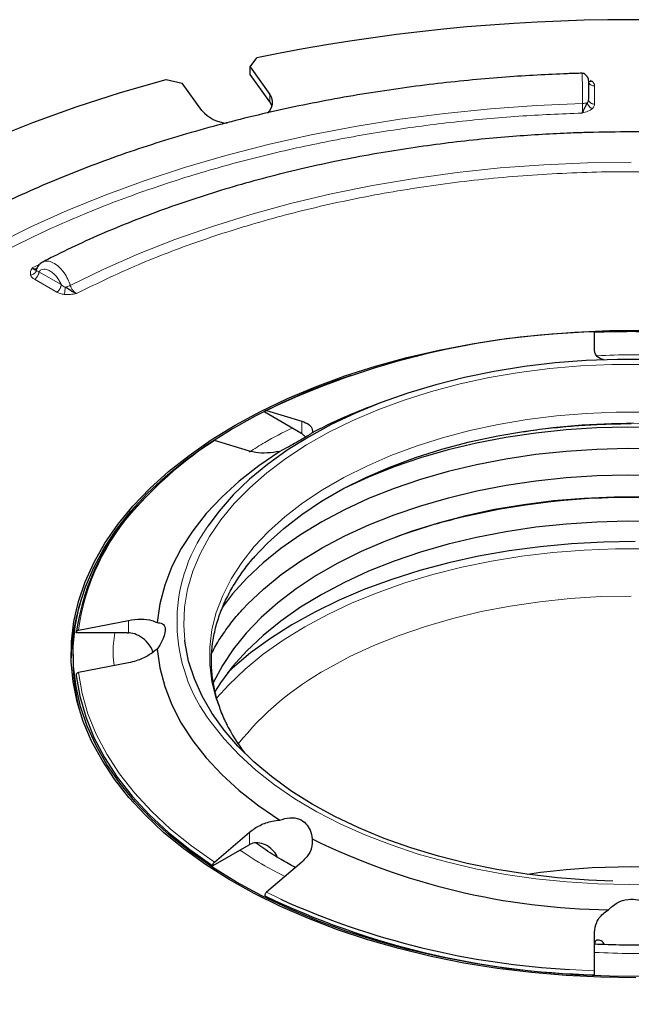
# Model space of a CAD drawing. Units: millimetres. Extents: x 0 to 420, y 0 to 297.
# Drawn here: x 108 to 148, y 47 to 111 of the extents above; entities that cross this region are included whole.
import ezdxf

# ---------------------------------------------------------------- set-up
doc = ezdxf.new("R2010")
doc.units = ezdxf.units.MM

msp = doc.modelspace()

# ---------------------------------------------------------------- linework, layer by layer
at = {"color": 7, "linetype": 'Continuous', "lineweight": 25}
for p, q in [((123.0087, 107.6293), (123.4531, 108.2159)), ((123.0087, 107.6293), (124.2945, 105.8374)), ((123.0087, 107.1394), (123.0087, 107.6293)), ((117.5414, 106.8023), (118.5741, 106.5689)), ((119.8598, 104.777), (118.5741, 106.5689)), ((124.2945, 105.3475), (123.0087, 107.1394)), ((124.4393, 105.0622), (124.2945, 105.3475)), ((109.0921, 94.4912), (109.0942, 94.4925)), ((145.47, 89.1097), (145.47, 90.3513)), ((131.547, 85.747), (130.8295, 85.474)), ((126.3113, 83.7647), (123.9688, 85.117)), ((124.0741, 85.2351), (126.374, 84.5435)), ((126.3113, 83.7647), (126.374, 83.727)), ((122.9799, 82.5841), (120.68, 83.2757)), ((111.8175, 70.9241), (115.07, 71.5602)), ((114.9815, 70.7453), (111.6687, 70.7453)), ((114.9815, 70.7453), (115.07, 70.7437)), ((111.47, 69.3598), (111.47, 68.8699)), ((115.07, 68.7892), (111.8175, 68.1531)), ((120.68, 55.8016), (122.9799, 57.7653)), ((122.9172, 56.9142), (120.5747, 55.5619)), ((122.9172, 56.9142), (122.9799, 56.9488)), ((126.374, 55.8059), (124.0741, 53.8422)), ((145.47, 48.726), (145.47, 51.2397))]:
    msp.add_line(p, q, dxfattribs=at)
at = {"color": 8, "linetype": 'Continuous', "lineweight": 18}
for p, q in [((145.186, 106.7677), (145.3202, 106.69)), ((145.47, 106.3897), (145.47, 105.2054)), ((124.2945, 105.8374), (124.2945, 105.3475)), ((108.801, 94.5264), (109.2685, 94.7484)), ((110.4052, 92.9471), (108.9542, 93.7848)), ((109.237, 94.2747), (110.688, 93.437)), ((126.374, 83.727), (126.374, 84.5435)), ((115.07, 70.7437), (115.07, 71.5602)), ((122.9799, 56.9488), (122.9799, 57.7653)), ((124.0741, 53.8422), (125.0069, 53.3868)), ((143.8354, 48.8104), (145.47, 48.726))]:
    msp.add_line(p, q, dxfattribs=at)
at = {"color": 7, "linetype": 'Continuous', "lineweight": 25, "flags": 128}
for points in [[(83.0107, 86.8681), (84.4872, 88.586), (86.1002, 90.2625), (87.8462, 91.894), (89.7213, 93.4769), (91.7216, 95.008), (93.8428, 96.4839), (96.0803, 97.9013), (98.4293, 99.2574), (100.8847, 100.549), (103.4412, 101.7736), (106.0934, 102.9283), (108.8355, 104.0108), (111.6616, 105.0187), (114.5656, 105.9499), (117.5414, 106.8023)], [(122.0323, 84.2756), (123.6886, 85.174), (125.4385, 86.0113), (127.2751, 86.7841), (129.1914, 87.4896), (131.18, 88.1249), (133.2332, 88.6876), (135.3429, 89.1755), (137.5012, 89.5868), (139.6995, 89.9198), (141.9295, 90.1733), (144.1824, 90.3462), (146.4497, 90.4379), (148.7224, 90.4481)], [(149.0215, 88.5608), (146.9743, 88.5659), (144.9315, 88.4895), (142.9026, 88.3319), (140.8974, 88.0938), (138.9254, 87.7765), (136.996, 87.3813), (135.1185, 86.9103), (133.3017, 86.3656), (131.5544, 85.7498), (129.8848, 85.066), (128.3009, 84.3172), (126.8103, 83.5072), (125.42, 82.6397), (124.1367, 81.7189), (122.9665, 80.7492), (121.915, 79.7352), (120.9872, 78.6818), (120.2552, 77.6946)], [(122.1313, 54.5012), (120.581, 55.4537), (119.1362, 56.46), (117.8025, 57.5162), (116.5852, 58.6182), (115.4889, 59.7618), (114.5179, 60.9425), (113.676, 62.1558), (112.9663, 63.3969), (112.3917, 64.6611), (111.9543, 65.9435), (111.6558, 67.2392), (111.4975, 68.543), (111.4799, 69.85), (111.6031, 71.155), (111.8666, 72.4532), (112.2694, 73.7394), (112.8099, 75.0086), (113.486, 76.256), (114.2952, 77.4766), (115.2343, 78.6659), (116.2996, 79.8192), (117.4871, 80.932), (118.7921, 82.0001), (120.2096, 83.0192), (121.7342, 83.9855), (123.3598, 84.8953), (125.0803, 85.7449), (126.8889, 86.5311), (128.7787, 87.2509), (129.6216, 87.5416)], [(148.1542, 48.2663), (145.882, 48.2969), (143.6175, 48.409), (141.3695, 48.6022), (139.1466, 48.8756), (136.9575, 49.2283), (134.8106, 49.6589), (132.7143, 50.1657), (130.6765, 50.7468), (128.7053, 51.3999), (126.8082, 52.1224), (124.9926, 52.9117), (123.2655, 53.7646), (121.6336, 54.6778), (120.1032, 55.6478), (118.6803, 56.6709), (117.3702, 57.743), (116.1782, 58.8601), (115.1088, 60.0179), (114.1661, 61.2117), (113.3538, 62.4371), (112.675, 63.6893), (112.1324, 64.9634), (111.7281, 66.2545), (111.4636, 67.5576), (111.34, 68.8677), (111.3576, 70.1797), (111.5166, 71.4886), (111.8161, 72.7892), (112.2552, 74.0765), (112.8321, 75.3456), (113.5445, 76.5915), (114.3897, 77.8095), (115.3644, 78.9947), (116.4649, 80.1427), (117.6869, 81.249), (119.0256, 82.3092), (120.476, 83.3194), (122.0323, 84.2756)], [(166.6448, 80.1417), (166.1917, 80.3619), (164.5966, 81.0685), (162.9201, 81.7091), (161.1703, 82.2806), (159.3556, 82.7803), (157.485, 83.2057), (155.5676, 83.5547), (153.6126, 83.8256), (151.6297, 84.0172), (149.6285, 84.1284), (147.6187, 84.1588), (145.6101, 84.1082), (143.6125, 83.9768), (141.6357, 83.7653), (139.6892, 83.4747), (137.7826, 83.1064), (135.9251, 82.6622), (134.1259, 82.1444), (132.3936, 81.5553), (130.7367, 80.8979), (129.1632, 80.1754), (129.0952, 80.1417)], [(123.251, 75.6627), (124.1388, 76.5962), (125.2038, 77.5528), (126.3842, 78.4631), (127.6742, 79.3225), (129.067, 80.1266), (130.5557, 80.8713), (132.1326, 81.5527), (133.7896, 82.1675), (135.5185, 82.7125), (137.3103, 83.1849), (139.1559, 83.5822), (140.8314, 83.8705)], [(124.9472, 82.5652), (123.5695, 81.626), (122.307, 80.6343), (121.1657, 79.5948), (120.151, 78.5123), (119.2679, 77.3922), (118.5203, 76.2396), (117.9119, 75.06), (117.4456, 73.8591), (117.1236, 72.6425), (116.9474, 71.416)], [(149.6285, 82.7203), (147.6187, 82.7506), (145.6101, 82.7), (143.6125, 82.5686), (141.6357, 82.3571), (139.6892, 82.0665), (137.7826, 81.6983), (135.9251, 81.2541), (134.1259, 80.7362), (132.3936, 80.1472), (130.7367, 79.4898), (129.1632, 78.7673), (127.6809, 77.9831), (126.297, 77.1412), (125.0182, 76.2457), (123.8507, 75.3008), (122.8002, 74.3112), (121.8719, 73.2817), (121.2104, 72.4189)], [(122.5492, 72.32), (122.8302, 72.6136), (123.8794, 73.602), (125.0455, 74.5458), (126.3228, 75.4403), (127.7051, 76.2812), (129.1856, 77.0643), (130.7572, 77.786), (132.4121, 78.4426), (134.1423, 79.0309), (135.9394, 79.5482), (137.7947, 79.9918), (139.699, 80.3597), (141.6431, 80.6499), (143.6176, 80.8612), (145.6128, 80.9924), (147.619, 81.043), (149.6264, 81.0126)], [(148.7408, 79.6017), (146.7506, 79.5967), (144.766, 79.5106), (142.7969, 79.3439), (140.8531, 79.0974), (138.9442, 78.7724), (137.0798, 78.3704)], [(137.0798, 78.3704), (135.2691, 77.8936), (133.5213, 77.3442), (131.8449, 76.725), (130.2483, 76.0391), (128.7395, 75.2898), (127.3261, 74.481), (126.015, 73.6167), (124.8127, 72.7011), (123.7254, 71.7388), (122.7583, 70.7347), (121.9163, 69.6937), (121.2037, 68.621), (120.6239, 67.5219), (120.5714, 67.4065)], [(149.6285, 77.987), (147.6187, 78.0174), (145.6101, 77.9668), (143.6125, 77.8354), (141.6357, 77.6239), (139.6892, 77.3333), (137.7826, 76.965), (135.9251, 76.5209), (134.1259, 76.003), (132.3936, 75.4139), (130.7367, 74.7565), (129.1632, 74.034), (127.6809, 73.2499), (126.297, 72.408), (125.0182, 71.5124), (123.8507, 70.5675), (122.8002, 69.5779), (121.8719, 68.5484), (121.0702, 67.4841), (120.6794, 66.8769)], [(148.1301, 76.6879), (146.0503, 76.6575), (143.9788, 76.5461), (141.925, 76.3542), (139.8984, 76.0827), (137.9081, 75.7328), (135.9633, 75.3062), (134.0728, 74.8048), (132.2453, 74.2308), (130.4891, 73.5869), (128.8121, 72.876), (127.2222, 72.1014), (125.7264, 71.2666), (124.3317, 70.3754), (123.0443, 69.4319), (121.8703, 68.4404), (121.5434, 68.1365)], [(146.6688, 54.5615), (145.0725, 54.6247), (143.0526, 54.7783), (141.0563, 55.0127), (139.0931, 55.327), (137.1727, 55.7196), (135.3044, 56.1886), (133.4973, 56.7317), (131.7602, 57.3462), (130.1016, 58.0291), (128.5296, 58.7772), (127.0518, 59.5868), (125.6755, 60.4539), (124.4072, 61.3743), (123.2533, 62.3436), (122.2193, 63.3569), (121.3103, 64.4094), (120.5306, 65.496), (119.8842, 66.6113), (119.3741, 67.75), (119.0028, 68.9064), (118.7722, 70.0749), (118.7489, 70.2591)], [(116.9474, 69.6897), (117.1236, 68.4632), (117.4456, 67.2466), (117.9119, 66.0456), (118.5203, 64.8661), (119.2679, 63.7135), (120.151, 62.5933), (121.1657, 61.5109), (122.307, 60.4714), (123.5695, 59.4796), (124.9472, 58.5404)], [(111.6687, 67.9743), (111.9024, 66.6135), (112.2895, 65.2645), (112.8282, 63.9329), (113.5164, 62.6244), (114.3509, 61.3447), (115.3283, 60.0991), (116.4445, 58.893), (117.6946, 57.7315), (119.0733, 56.6196), (120.5747, 55.5619)], [(148.7191, 48.3522), (146.4551, 48.3624), (144.1966, 48.4538), (141.9523, 48.6261), (139.7308, 48.8786), (137.5409, 49.2103), (135.3909, 49.62), (133.2892, 50.106), (131.244, 50.6666), (129.263, 51.2995), (127.354, 52.0022), (125.5244, 52.7721), (123.7813, 53.6062), (122.1313, 54.5012), (122.1313, 54.5012)]]:
    msp.add_lwpolyline(points, dxfattribs=at)
at = {"color": 8, "linetype": 'Continuous', "lineweight": 18, "flags": 128}
for points in [[(106.416, 96.0609), (108.7016, 97.1996), (111.0808, 98.2724), (113.5482, 99.2768), (116.0976, 100.2103), (118.7231, 101.0707), (121.4183, 101.856), (124.1768, 102.5642), (126.992, 103.1938), (129.8571, 103.7431), (132.7654, 104.2108), (135.7098, 104.5959), (138.6833, 104.8974), (141.6788, 105.1146), (144.6891, 105.247)], [(111.2799, 93.3841), (113.4635, 94.4493), (115.7401, 95.4477), (118.1035, 96.3764), (120.5472, 97.233), (123.0647, 98.0151), (125.6492, 98.7207), (128.2937, 99.3479), (130.9911, 99.8949), (133.734, 100.3602), (136.5152, 100.7427), (139.3269, 101.0412), (142.1618, 101.2551), (145.012, 101.3836), (147.87, 101.4265)], [(136.7003, 86.964), (138.6086, 87.3759), (140.562, 87.71), (142.551, 87.9645), (144.5659, 88.1383), (146.5969, 88.2306), (148.6341, 88.2409)], [(118.7489, 70.2591), (118.6834, 71.2499), (118.7367, 72.4256), (118.932, 73.5963), (119.2682, 74.7562), (119.7438, 75.8998), (120.3564, 77.0215), (121.1031, 78.1157), (121.9801, 79.1773), (122.9834, 80.2009), (124.1078, 81.1816), (125.348, 82.1147), (126.698, 82.9955), (128.151, 83.8199), (129.7002, 84.5837), (131.3379, 85.2832), (133.0561, 85.9151), (134.8465, 86.4763), (136.7003, 86.964)], [(148.8517, 85.1224), (146.8883, 85.1224), (144.93, 85.0415), (142.9866, 84.8802), (141.0681, 84.6393), (139.1843, 84.32), (137.3448, 83.9239)], [(137.3448, 83.9239), (135.5588, 83.4531), (133.8356, 82.9099), (132.184, 82.2971), (130.6122, 81.6179), (129.1284, 80.8756), (127.7401, 80.0742), (126.4544, 79.2176), (125.2778, 78.3103), (124.2163, 77.3568), (123.2754, 76.362), (122.4598, 75.331), (121.7737, 74.269), (121.2205, 73.1815), (120.8032, 72.074), (120.5238, 70.9521), (120.3837, 69.8216), (120.3837, 68.6882), (120.5238, 67.5577), (120.8032, 66.4358), (121.2205, 65.3283), (121.456, 64.8296)], [(148.8983, 76.2184), (146.8417, 76.2184), (144.7899, 76.1374), (142.7524, 75.9757), (140.7388, 75.7341), (138.7584, 75.4138), (136.8205, 75.0162), (134.9342, 74.5432), (133.1081, 73.997), (131.3509, 73.3801), (129.6707, 72.6954), (128.0753, 71.9462), (126.5723, 71.1358), (125.1685, 70.2681), (123.8706, 69.3471), (122.6846, 68.3772), (121.616, 67.3627), (120.8289, 66.4987)], [(128.0569, 68.4079), (129.5208, 69.1947), (131.0783, 69.9192), (132.7213, 70.5778), (134.4415, 71.167), (136.2301, 71.6838), (138.078, 72.1257), (139.9759, 72.4904), (141.9139, 72.7759), (143.8824, 72.9809), (145.8711, 73.1044), (147.87, 73.1456)], [(111.8175, 68.1531), (112.0507, 66.7991), (112.4363, 65.4568), (112.9727, 64.1318), (113.6576, 62.8298), (114.4881, 61.5564), (115.4607, 60.3169), (116.5712, 59.1167), (117.8148, 57.9608), (119.1864, 56.8542), (120.68, 55.8016)], [(120.4721, 64.9027), (121.3203, 63.8271), (122.2951, 62.7879), (123.3917, 61.79), (124.605, 60.8381), (125.9292, 59.9368), (127.3579, 59.0904), (128.8843, 58.3029), (130.5013, 57.578), (132.201, 56.9193), (133.9753, 56.3299), (135.8159, 55.8126), (137.7139, 55.3697), (139.6604, 55.0036), (141.6459, 54.7158), (143.6611, 54.5078), (145.6964, 54.3805), (147.742, 54.3346), (149.7883, 54.3703)]]:
    msp.add_lwpolyline(points, dxfattribs=at)
at = {"color": 7, "linetype": 'Continuous', "lineweight": 25}
for centre, radius, start, end in [((147.87, -10.3718), 121.0753, 78.36553, 101.63447), ((123.5497, 105.3028), 0.9168, 311.631968, 35.669326), ((121.6666, 106.3546), 2.3986, 221.127982, 266.184334), ((146.7215, 37.8206), 52.5456, 91.364778, 115.531364), ((147.87, 27.3814), 62.9917, 87.812427, 92.187488), ((143.2909, 52.6104), 35.1469, 110.765907, 117.500409), ((134.1982, 62.358), 24.9056, 122.872881, 138.123005), ((147.8131, 32.3109), 47.2572, 70.973698, 103.417683), ((126.7132, 68.603), 15.1963, 133.939772, 171.89598), ((145.9492, 39.9056), 39.4373, 103.344055, 109.907054), ((123.9037, 68.8363), 12.5743, 162.640906, 178.730656), ((123.8453, 68.8833), 12.3753, 180.06228, 195.185354), ((132.6987, 70.5313), 12.6058, 206.89159, 217.258782), ((146.9055, 97.6137), 44.9153, 243.780792, 269.323065), ((147.87, 7.539), 47.9488, 81.879912, 98.120088), ((146.7171, 101.2062), 52.7598, 244.45833, 268.645528), ((146.6306, 101.3315), 52.5954, 245.723994, 266.953563)]:
    msp.add_arc(centre, radius, start, end, dxfattribs=at)
at = {"color": 8, "linetype": 'Continuous', "lineweight": 18}
for centre, radius, start, end in [((147.8638, 37.4171), 46.9827, 79.807782, 98.608445), ((126.5284, 68.8641), 14.8545, 137.060023, 172.028365), ((128.9561, 71.4444), 10.7131, 144.308555, 217.634343), ((137.3203, 51.5113), 19.2693, 118.733333, 141.520868)]:
    msp.add_arc(centre, radius, start, end, dxfattribs=at)
at = {"color": 7, "linetype": 'Continuous', "lineweight": 25}
for points, knots in [([(144.6583, 107.2132), (144.3398, 107.2035), (143.3627, 107.1739), (141.7058, 107.0948), (139.6426, 106.9617), (137.4847, 106.7796), (135.2361, 106.5434), (132.9314, 106.2511), (130.5913, 105.901), (128.233, 105.4923), (125.8698, 105.0246), (123.513, 104.4978), (121.1723, 103.9121), (118.8558, 103.2682), (116.571, 102.5666), (114.3245, 101.8081), (112.1223, 100.9939), (109.97, 100.125), (107.8728, 99.2026), (105.8354, 98.2282), (103.8623, 97.203), (101.9576, 96.1286), (100.1253, 95.0065), (98.3691, 93.8383), (96.6925, 92.6255), (95.0988, 91.37), (93.5912, 90.0733), (92.1731, 88.7372), (90.8459, 87.3637), (89.6174, 85.9531), (88.5978, 84.6714), (88.0329, 83.848), (87.806, 83.5174)], [0, 0, 0, 0, 0.0130169, 0.03992601, 0.06782262, 0.09771491, 0.1288828, 0.16103641, 0.19394423, 0.22744181, 0.26140756, 0.29575004, 0.33039925, 0.36530081, 0.40041185, 0.43569827, 0.47113269, 0.506693, 0.54236126, 0.57812295, 0.61396634, 0.64988202, 0.68586257, 0.72190225, 0.75799625, 0.79414071, 0.83033358, 0.86657392, 0.90286198, 0.93919929, 0.97558892, 1, 1, 1, 1]), ([(145.07, 106.7455), (145.07, 106.7534), (145.07, 106.8228), (145.0694, 106.8479), (145.0644, 106.8768), (145.0481, 106.9075), (145.0331, 106.9331), (145.0173, 106.9581), (145.0041, 106.978), (144.9893, 106.9994), (144.9661, 107.0308), (144.9322, 107.072), (144.8674, 107.1368), (144.7747, 107.2005), (144.699, 107.2088), (144.6585, 107.2133)], [0, 0, 0, 0, 0.03234454, 0.28446565, 0.44738934, 0.50151447, 0.54242239, 0.56007259, 0.57721113, 0.59490554, 0.61400941, 0.65834232, 0.71228871, 0.84580193, 1, 1, 1, 1]), ([(145.07, 106.7455), (145.07, 106.7427), (145.07, 106.7174), (145.07, 106.5993), (145.07, 106.3966), (145.07, 106.1344), (145.07, 105.84), (145.07, 105.6346), (145.07, 105.5321)], [0, 0, 0, 0, 0.0239837, 0.2192378, 0.4143725, 0.6095861, 0.8049347, 1, 1, 1, 1]), ([(144.9951, 105.285), (144.9446, 105.1922), (144.8583, 105.0333), (144.7554, 104.7881), (144.6999, 104.678), (144.67, 104.6187)], [0, 0, 0, 0, 0.3930416, 0.6728178, 1, 1, 1, 1]), ([(147.87, 103.3928), (146.9313, 103.3856), (145.6168, 103.3755), (143.6816, 103.308), (142.0404, 103.2278), (140.0893, 103.0939), (138.0496, 102.9122), (135.9258, 102.6762), (133.751, 102.3842), (131.5453, 102.0347), (129.3254, 101.6269), (127.1044, 101.1605), (124.8934, 100.6354), (122.7017, 100.0522), (120.5377, 99.4113), (118.4086, 98.7137), (116.3213, 97.9599), (114.2806, 97.1522), (112.2967, 96.2883), (110.6952, 95.54), (109.7823, 95.0621), (109.4865, 94.9073)], [0, 0, 0, 0, 0.0671534, 0.0940317, 0.1386788, 0.1849644, 0.2345586, 0.2862642, 0.3395989, 0.3941777, 0.4497273, 0.506046, 0.5629819, 0.6204192, 0.678268, 0.7364577, 0.7949323, 0.8536471, 0.9125661, 0.9716605, 1, 1, 1, 1]), ([(186.2535, 94.9073), (185.8569, 95.1128), (184.8219, 95.6491), (183.0679, 96.4584), (181.0056, 97.3392), (178.8788, 98.1627), (176.6957, 98.9302), (174.4602, 99.6397), (172.1776, 100.2901), (169.8535, 100.8802), (167.4941, 101.4091), (165.1071, 101.8756), (162.7022, 102.2789), (160.2943, 102.6181), (157.9116, 102.8919), (155.588, 103.101), (153.533, 103.2377), (151.7155, 103.3224), (149.9003, 103.38), (148.6144, 103.3881), (147.87, 103.3928)], [0, 0, 0, 0, 0.0378227, 0.09869672, 0.15952365, 0.22029602, 0.28100459, 0.34163709, 0.40217633, 0.46259713, 0.5228609, 0.58290546, 0.64262399, 0.70181694, 0.76006498, 0.81631549, 0.8699709, 0.90800498, 0.94674923, 1, 1, 1, 1]), ([(109.0749, 94.358), (109.0517, 94.3677), (109.0121, 94.3844), (108.9198, 94.4112), (108.8426, 94.486), (108.801, 94.5264)], [0, 0, 0, 0, 0.3931026, 0.6728919, 1, 1, 1, 1]), ([(109.4692, 94.909), (109.3851, 94.8535), (109.2185, 94.7436), (109.1258, 94.5537), (109.08, 94.4598)], [0, 0, 0, 0, 0.5051066, 1, 1, 1, 1]), ([(111.6899, 92.8587), (111.6061, 92.8908), (111.4505, 92.9505), (111.2125, 93.114), (111.0506, 93.2138), (110.956, 93.272)], [0, 0, 0, 0, 0.3265106, 0.6067711, 1, 1, 1, 1]), ([(146.0875, 88.5241), (145.9977, 88.5582), (145.7172, 88.6649), (145.5142, 88.8757), (145.4825, 89.0437), (145.47, 89.1097)], [0, 0, 0, 0, 0.2220543, 0.694018, 1, 1, 1, 1]), ([(123.9688, 85.117), (123.9681, 85.1355), (123.9667, 85.1724), (123.9844, 85.2136), (124.0147, 85.2379), (124.0474, 85.2418), (124.0682, 85.2366), (124.0741, 85.2351)], [0, 0, 0, 0, 0.2274591, 0.4549142, 0.6825065, 0.9105196, 1, 1, 1, 1]), ([(126.374, 84.5435), (126.5489, 84.4738), (126.8988, 84.3343), (127.0916, 84.0518), (127.0697, 83.8577), (127.0616, 83.7859)], [0, 0, 0, 0, 0.3863223, 0.7727851, 1, 1, 1, 1]), ([(140.8667, 83.8566), (141.0135, 83.8805), (141.6718, 83.9877), (142.8235, 84.1202), (144.1737, 84.2451), (145.3817, 84.321), (146.5671, 84.3712), (147.4082, 84.3781), (147.87, 84.3819)], [0, 0, 0, 0, 0.0646267, 0.2899004, 0.4968304, 0.6438355, 0.8044368, 1, 1, 1, 1]), ([(127.0616, 83.7859), (127.0202, 83.752), (126.9371, 83.6839), (126.5634, 83.4565), (126.0637, 83.1703), (125.5098, 82.8637), (125.1404, 82.6677), (124.9472, 82.5652)], [0, 0, 0, 0, 0.2181177, 0.43777, 0.6285476, 0.8057052, 1, 1, 1, 1]), ([(126.614, 83.491), (126.5722, 83.5488), (126.5036, 83.6436), (126.4104, 83.7035), (126.374, 83.727)], [0, 0, 0, 0, 0.6092354, 1, 1, 1, 1]), ([(124.9472, 82.5652), (124.6728, 82.5238), (124.1242, 82.441), (123.4451, 82.4704), (123.1112, 82.552), (122.9799, 82.5841)], [0, 0, 0, 0, 0.37778338, 0.75526943, 1, 1, 1, 1]), ([(121.5318, 64.732), (121.4914, 64.8064), (121.2843, 65.1879), (121.0108, 65.8938), (120.7169, 66.8534), (120.538, 67.8405), (120.4703, 68.8544), (120.5257, 69.8946), (120.7062, 70.9194), (121.0017, 71.9147), (121.397, 72.867), (121.8948, 73.8021), (122.5051, 74.7142), (122.9844, 75.3529), (123.2886, 75.6789), (123.3236, 75.7164)], [0, 0, 0, 0, 0.0205501, 0.1053493, 0.1917648, 0.2801372, 0.3707537, 0.4637745, 0.5591237, 0.6462738, 0.7327622, 0.818632, 0.9039867, 0.9889453, 1, 1, 1, 1]), ([(120.522, 69.4301), (120.5445, 69.4788), (120.7082, 69.8333), (121.112, 70.4854), (121.7476, 71.377), (122.2641, 72.0151), (122.5935, 72.3483), (122.643, 72.3985)], [0, 0, 0, 0, 0.0480759, 0.3502242, 0.6497002, 0.9472659, 1, 1, 1, 1]), ([(115.07, 71.5602), (115.3456, 71.5982), (115.8968, 71.6742), (116.5395, 71.5914), (116.8372, 71.4634), (116.9474, 71.416)], [0, 0, 0, 0, 0.3863223, 0.7727851, 1, 1, 1, 1]), ([(116.9474, 71.416), (117.0719, 71.4019), (117.3217, 71.3736), (117.4914, 71.0975), (117.4582, 70.6839), (117.2728, 70.2005), (117.0591, 69.8651), (116.9474, 69.6897)], [0, 0, 0, 0, 0.2181177, 0.43777, 0.6285476, 0.8057052, 1, 1, 1, 1]), ([(111.6687, 70.7453), (111.6676, 70.7633), (111.6656, 70.7995), (111.6907, 70.8509), (111.7336, 70.8926), (111.7797, 70.9154), (111.8092, 70.9222), (111.8175, 70.9241)], [0, 0, 0, 0, 0.2274591, 0.4549142, 0.6825065, 0.9105196, 1, 1, 1, 1]), ([(116.6827, 69.4992), (116.663, 69.5514), (116.566, 69.8075), (116.2574, 70.206), (115.7744, 70.5836), (115.3494, 70.7246), (115.1215, 70.7402), (115.07, 70.7437)], [0, 0, 0, 0, 0.0797296, 0.3916306, 0.6812588, 0.9280092, 1, 1, 1, 1]), ([(116.9474, 69.6897), (116.7555, 69.5368), (116.3719, 69.2311), (115.6866, 68.9342), (115.2441, 68.8301), (115.07, 68.7892)], [0, 0, 0, 0, 0.3777834, 0.7552694, 1, 1, 1, 1]), ([(111.8175, 68.1531), (111.7965, 68.1472), (111.7544, 68.1353), (111.705, 68.0972), (111.6733, 68.0491), (111.6646, 68.0058), (111.6678, 67.9811), (111.6687, 67.9743)], [0, 0, 0, 0, 0.22855864, 0.45713005, 0.68537023, 0.91313284, 1, 1, 1, 1]), ([(122.9799, 57.7653), (123.1946, 57.9206), (123.6243, 58.2312), (124.3404, 58.4732), (124.7832, 58.5223), (124.9472, 58.5404)], [0, 0, 0, 0, 0.3863223, 0.7727851, 1, 1, 1, 1]), ([(124.9472, 58.5404), (125.1646, 58.6081), (125.6011, 58.744), (126.2147, 58.6551), (126.6675, 58.3418), (126.9591, 57.8839), (127.0264, 57.5135), (127.0616, 57.3198)], [0, 0, 0, 0, 0.2181177, 0.43777, 0.6285476, 0.8057052, 1, 1, 1, 1]), ([(144.6821, 34.3398), (144.3892, 34.3487), (143.4538, 34.3773), (141.8553, 34.4541), (139.8428, 34.5846), (137.7386, 34.763), (135.547, 34.9943), (133.3019, 35.2805), (131.024, 35.623), (128.7302, 36.0225), (126.434, 36.4792), (124.1467, 36.9931), (121.8779, 37.5637), (119.636, 38.1902), (117.4285, 38.8717), (115.262, 39.6071), (113.1428, 40.3951), (111.0763, 41.2341), (109.0677, 42.1227), (107.1218, 43.059), (105.2429, 44.0414), (103.4352, 45.0678), (101.7022, 46.1365), (100.0476, 47.2453), (98.4743, 48.3923), (96.9854, 49.5754), (95.5836, 50.7928), (94.2708, 52.0424), (93.0505, 53.3227), (91.9206, 54.6314), (90.8979, 55.9694), (90.2366, 56.8951), (89.9464, 57.3785), (89.9321, 57.4022)], [0, 0, 0, 0, 0.0121502, 0.0388115, 0.0664492, 0.0960606, 0.1269307, 0.1587706, 0.1913492, 0.2245018, 0.2581063, 0.2920702, 0.3263226, 0.3608079, 0.3954824, 0.4303108, 0.465265, 0.5003223, 0.5354648, 0.5706782, 0.6059518, 0.6412783, 0.6766532, 0.7120753, 0.7475467, 0.7830712, 0.8186577, 0.8543189, 0.8900723, 0.9259399, 0.9619492, 0.9981331, 1, 1, 1, 1]), ([(127.0616, 57.3198), (127.0647, 57.1217), (127.0708, 56.7258), (126.7807, 56.1956), (126.4888, 55.9159), (126.374, 55.8059)], [0, 0, 0, 0, 0.3777834, 0.7552694, 1, 1, 1, 1]), ([(124.7736, 56.1331), (124.7686, 56.1557), (124.7305, 56.3287), (124.4588, 56.6286), (124.0369, 56.9505), (123.5358, 57.0895), (123.1815, 57.0448), (123.017, 56.9665), (122.9799, 56.9488)], [0, 0, 0, 0, 0.03193448, 0.24411623, 0.50030273, 0.73819513, 0.9408688, 1, 1, 1, 1]), ([(125.9517, 55.4454), (125.6418, 55.6187), (124.9277, 56.0182), (124.0792, 56.5543), (123.5674, 56.9234), (123.401, 57.0434)], [0, 0, 0, 0, 0.3409484, 0.7856214, 1, 1, 1, 1]), ([(120.5747, 55.5619), (120.574, 55.5796), (120.5726, 55.6149), (120.5903, 55.6765), (120.6206, 55.7358), (120.6533, 55.7774), (120.6741, 55.7962), (120.68, 55.8016)], [0, 0, 0, 0, 0.2274591, 0.4549142, 0.6825065, 0.9105196, 1, 1, 1, 1]), ([(124.0741, 53.8422), (124.0592, 53.8277), (124.0295, 53.7986), (123.9945, 53.7403), (123.9721, 53.6792), (123.966, 53.6324), (123.9682, 53.609), (123.9688, 53.6026)], [0, 0, 0, 0, 0.2285586, 0.45713, 0.6853702, 0.9131328, 1, 1, 1, 1]), ([(146.3749, 52.7016), (146.5579, 52.865), (146.9253, 53.1931), (147.6234, 53.4179), (148.297, 53.374), (148.8948, 53.1287), (149.2036, 52.8483), (149.3652, 52.7016)], [0, 0, 0, 0, 0.2181177, 0.43777, 0.6285476, 0.8057052, 1, 1, 1, 1]), ([(145.47, 51.2397), (145.4982, 51.453), (145.5546, 51.8798), (145.9246, 52.3816), (146.2532, 52.6151), (146.3749, 52.7016)], [0, 0, 0, 0, 0.3863223, 0.7727851, 1, 1, 1, 1]), ([(146.1268, 50.4297), (146.098, 50.4745), (145.9939, 50.6367), (145.7632, 50.7413), (145.5551, 50.7186), (145.4756, 50.5686), (145.471, 50.4499), (145.47, 50.4231)], [0, 0, 0, 0, 0.1147655, 0.4147919, 0.6933937, 0.93075, 1, 1, 1, 1]), ([(150.2626, 50.4505), (150.2232, 50.4485), (149.7463, 50.4237), (148.948, 50.4054), (147.5138, 50.392), (146.3932, 50.4092), (145.5957, 50.4456), (145.4718, 50.4512)], [0, 0, 0, 0, 0.024754, 0.2996257, 0.4994294, 0.9222489, 1, 1, 1, 1]), ([(145.47, 48.4612), (145.47, 48.4787), (145.47, 48.5136), (145.47, 48.5795), (145.47, 48.646), (145.47, 48.6954), (145.47, 48.7193), (145.47, 48.726)], [0, 0, 0, 0, 0.2274591, 0.4549142, 0.6825065, 0.9105196, 1, 1, 1, 1])]:
    msp.add_open_spline(points, degree=3, knots=knots, dxfattribs=at)
at = {"color": 8, "linetype": 'Continuous', "lineweight": 18}
for points, knots in [([(144.6891, 105.247), (144.6883, 105.396), (144.6865, 105.7098), (144.682, 106.1526), (144.6767, 106.5812), (144.67, 106.9465), (144.6636, 107.1524), (144.6599, 107.2317), (144.6586, 107.2109), (144.6585, 107.2093)], [0, 0, 0, 0, 0.1564139, 0.3292941, 0.4624123, 0.6587883, 0.84708, 0.9881796, 1, 1, 1, 1]), ([(145.3202, 106.69), (145.283, 106.6798), (145.2087, 106.6593), (145.1219, 106.6696), (145.0866, 106.6988), (145.0748, 106.7086)], [0, 0, 0, 0, 0.40003832, 0.80008687, 1, 1, 1, 1]), ([(145.1006, 106.5912), (145.1118, 106.5718), (145.1343, 106.5331), (145.1695, 106.5013), (145.1872, 106.4854)], [0, 0, 0, 0, 0.499278, 1, 1, 1, 1]), ([(145.3202, 106.69), (145.3641, 106.6432), (145.452, 106.5494), (145.464, 106.443), (145.47, 106.3897)], [0, 0, 0, 0, 0.4990836, 1, 1, 1, 1]), ([(144.6891, 105.247), (144.6882, 105.1903), (144.6864, 105.0723), (144.6821, 104.9042), (144.6764, 104.7416), (144.6723, 104.6635), (144.67, 104.6187)], [0, 0, 0, 0, 0.2398726, 0.5000043, 0.7135859, 1, 1, 1, 1]), ([(144.6891, 105.247), (144.7191, 105.2478), (144.779, 105.2493), (144.8627, 105.2574), (144.938, 105.2691), (144.9758, 105.2797), (144.9947, 105.2851)], [0, 0, 0, 0, 0.2503152, 0.5007156, 0.7504483, 1, 1, 1, 1]), ([(145.07, 105.5321), (145.0677, 105.4851), (145.0635, 105.3961), (145.017, 105.3206), (144.9951, 105.285)], [0, 0, 0, 0, 0.5276181, 1, 1, 1, 1]), ([(145.3202, 104.9051), (145.2829, 104.9235), (145.2082, 104.9602), (145.1106, 105.0555), (145.0317, 105.1665), (145.0073, 105.2456), (144.9951, 105.285)], [0, 0, 0, 0, 0.2496051, 0.5, 0.7503949, 1, 1, 1, 1]), ([(144.67, 104.6187), (143.2879, 104.5611), (140.493, 104.4447), (136.2959, 104.0565), (132.0702, 103.5003), (127.8492, 102.7546), (123.6611, 101.8185), (119.5442, 100.6895), (115.5378, 99.3699), (111.6852, 97.8671), (108.0215, 96.1899), (104.5806, 94.3503), (101.394, 92.3639), (98.4886, 90.2489), (95.8855, 88.0249), (93.5995, 85.712), (91.4839, 83.1404), (89.6396, 80.3174), (88.1856, 77.2645), (87.1966, 74.228), (86.9264, 72.2043), (86.7932, 71.2071)], [0, 0, 0, 0, 0.0463566, 0.093738, 0.1420781, 0.1913014, 0.2413254, 0.2922426, 0.3436862, 0.3955419, 0.4476918, 0.5000142, 0.5523352, 0.6044843, 0.6563401, 0.7077844, 0.7587031, 0.8212294, 0.8824119, 0.9420559, 1, 1, 1, 1]), ([(145.3202, 104.9051), (145.2288, 104.8447), (145.0457, 104.7238), (144.7954, 104.6537), (144.67, 104.6187)], [0, 0, 0, 0, 0.4994432, 1, 1, 1, 1]), ([(145.47, 105.2054), (145.464, 105.1521), (145.4521, 105.0457), (145.3641, 104.9519), (145.3202, 104.9051)], [0, 0, 0, 0, 0.5009164, 1, 1, 1, 1]), ([(184.0502, 92.8587), (182.8812, 93.4296), (180.5095, 94.588), (176.5918, 96.1158), (172.3707, 97.4863), (167.8535, 98.6533), (163.0898, 99.5939), (158.1299, 100.2835), (153.0346, 100.7048), (147.87, 100.8465), (142.7055, 100.7048), (137.6102, 100.2835), (132.6502, 99.5939), (127.8865, 98.6533), (123.3694, 97.4863), (119.1483, 96.1158), (115.2305, 94.588), (112.8588, 93.4296), (111.6899, 92.8587)], [0, 0, 0, 0, 0.0580288, 0.1177302, 0.1789439, 0.2414776, 0.305109, 0.3695892, 0.434648, 0.5, 0.565352, 0.6304108, 0.694891, 0.7585224, 0.8210561, 0.8822698, 0.9419712, 1, 1, 1, 1]), ([(109.4908, 94.8987), (109.5328, 94.9237), (109.6417, 94.9885), (109.9018, 94.9725), (110.2514, 94.8391), (110.5994, 94.5579), (110.8986, 94.1995), (111.1331, 93.8125), (111.2325, 93.5223), (111.2799, 93.3841)], [0, 0, 0, 0, 0.0827603, 0.2146253, 0.3885197, 0.5713152, 0.6944825, 0.854458, 1, 1, 1, 1]), ([(108.6923, 94.0583), (108.6829, 94.1383), (108.6641, 94.2986), (108.7553, 94.4504), (108.801, 94.5264)], [0, 0, 0, 0, 0.49942265, 1, 1, 1, 1]), ([(108.6923, 94.0583), (108.7362, 94.0674), (108.8241, 94.0857), (108.939, 94.157), (109.0319, 94.2485), (109.0606, 94.3215), (109.0749, 94.358)], [0, 0, 0, 0, 0.2496051, 0.5, 0.7503949, 1, 1, 1, 1]), ([(109.1068, 94.5069), (109.0879, 94.4955), (109.0442, 94.4693), (108.9392, 94.4685), (108.8525, 94.5048), (108.801, 94.5264)], [0, 0, 0, 0, 0.2363942, 0.5463804, 1, 1, 1, 1]), ([(109.0749, 94.358), (109.0721, 94.3847), (109.0684, 94.42), (109.0803, 94.4511), (109.0832, 94.4587)], [0, 0, 0, 0, 0.7545791, 1, 1, 1, 1]), ([(109.237, 94.2747), (109.1994, 94.2833), (109.1282, 94.2996), (109.092, 94.3392), (109.0749, 94.358)], [0, 0, 0, 0, 0.52762123, 1, 1, 1, 1]), ([(110.688, 93.437), (110.6455, 93.5294), (110.5605, 93.714), (110.3828, 93.9664), (110.18, 94.1775), (109.9629, 94.3356), (109.7454, 94.43), (109.5433, 94.4508), (109.3641, 94.4062), (109.2794, 94.3186), (109.237, 94.2747)], [0, 0, 0, 0, 0.1248381, 0.2497226, 0.3746975, 0.4998129, 0.6246877, 0.7496642, 0.8747839, 1, 1, 1, 1]), ([(108.9542, 93.7848), (108.8931, 93.8249), (108.7713, 93.9051), (108.7186, 94.0073), (108.6923, 94.0583)], [0, 0, 0, 0, 0.5009162, 1, 1, 1, 1]), ([(110.956, 93.272), (110.908, 93.2909), (110.8061, 93.3309), (110.7288, 93.4004), (110.688, 93.437)], [0, 0, 0, 0, 0.4723776, 1, 1, 1, 1]), ([(110.8788, 92.796), (110.8877, 92.8252), (110.9055, 92.8836), (110.9291, 93.0071), (110.9476, 93.1426), (110.9532, 93.2289), (110.956, 93.272)], [0, 0, 0, 0, 0.249959, 0.4999236, 0.7497485, 1, 1, 1, 1]), ([(110.9561, 93.2722), (110.9846, 93.2782), (111.0417, 93.2902), (111.1277, 93.317), (111.2097, 93.3484), (111.2565, 93.3722), (111.2799, 93.3841)], [0, 0, 0, 0, 0.24955321, 0.4992931, 0.74968948, 1, 1, 1, 1]), ([(111.6899, 92.8587), (111.6401, 92.8906), (111.5525, 92.9468), (111.4335, 93.0792), (111.3385, 93.2239), (111.2989, 93.332), (111.2799, 93.3841)], [0, 0, 0, 0, 0.2844155, 0.5006788, 0.7591751, 1, 1, 1, 1]), ([(110.8788, 92.796), (110.7905, 92.8111), (110.6135, 92.8416), (110.4747, 92.9119), (110.4052, 92.9471)], [0, 0, 0, 0, 0.4990839, 1, 1, 1, 1]), ([(111.6899, 92.8587), (111.5582, 92.8323), (111.2952, 92.7797), (111.0175, 92.7906), (110.8788, 92.796)], [0, 0, 0, 0, 0.5006034, 1, 1, 1, 1]), ([(150.1296, 88.8046), (149.3764, 88.8384), (147.8807, 88.9056), (146.3851, 88.8387), (145.6426, 88.8055)], [0, 0, 0, 0, 0.5035834, 1, 1, 1, 1]), ([(125.7444, 84.092), (125.1369, 83.7896), (124.1552, 83.301), (123.2988, 82.74), (122.9724, 82.5262)], [0, 0, 0, 0, 0.6188762, 1, 1, 1, 1]), ([(114.1943, 70.7453), (114.126, 70.2835), (114.0207, 69.5706), (114.1071, 68.8578), (114.1375, 68.6069)], [0, 0, 0, 0, 0.6479, 1, 1, 1, 1]), ([(122.3503, 56.5869), (122.8753, 56.2369), (123.7879, 55.6283), (124.8354, 55.0975), (125.2803, 54.8721)], [0, 0, 0, 0, 0.57521741, 1, 1, 1, 1])]:
    msp.add_open_spline(points, degree=3, knots=knots, dxfattribs=at)
for points in [[(145.1872, 106.4854), (145.2067, 106.4711), (145.2459, 106.4426), (145.3161, 106.4129), (145.3914, 106.3933), (145.4438, 106.3909), (145.47, 106.3897)], [(145.1872, 105.3011), (145.1697, 105.3171), (145.1347, 105.349), (145.0984, 105.4064), (145.0744, 105.4679), (145.0715, 105.5107), (145.07, 105.5321)], [(145.47, 105.2054), (145.4438, 105.2066), (145.3914, 105.2091), (145.3161, 105.2286), (145.2459, 105.2583), (145.2067, 105.2868), (145.1872, 105.3011)], [(108.9542, 93.7848), (108.9727, 93.7967), (109.0097, 93.8205), (109.063, 93.8708), (109.1127, 93.9292), (109.1403, 93.9737), (109.1542, 93.9959)], [(109.1542, 93.9959), (109.1665, 94.019), (109.1912, 94.0653), (109.2169, 94.1374), (109.2339, 94.2087), (109.236, 94.2527), (109.237, 94.2747)], [(110.6052, 93.1583), (110.5914, 93.136), (110.5637, 93.0915), (110.5141, 93.0332), (110.4608, 92.9828), (110.4237, 92.959), (110.4052, 92.9471)], [(110.688, 93.437), (110.687, 93.4151), (110.6849, 93.3711), (110.668, 93.2998), (110.6423, 93.2276), (110.6176, 93.1814), (110.6052, 93.1583)], [(145.47, 49.9192), (146.27, 49.8833), (147.87, 49.8116), (149.47, 49.8833), (150.27, 49.9192)]]:
    msp.add_open_spline(points, degree=3, dxfattribs=at)

doc.saveas('drawing.dxf')
